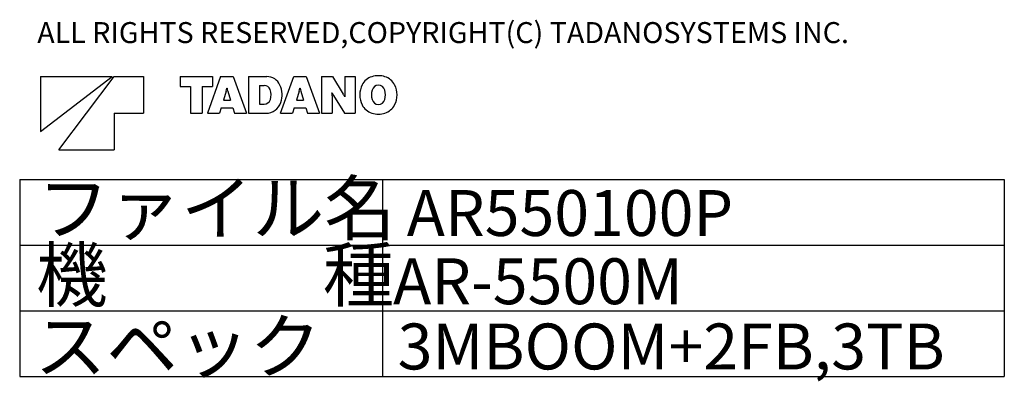
# Model space of a CAD drawing. Extents: x 11537 to 70538, y 1522 to 39437.
# Drawn here: x 53905 to 68905, y 33720 to 39235 of the extents above; entities that cross this region are included whole.
import ezdxf

# ---------------------------------------------------------------- set-up
doc = ezdxf.new("R2010")
doc.units = 0
doc.header["$LTSCALE"] = 100
doc.header["$MEASUREMENT"] = 0
doc.layers.get('0').update_dxf_attribs({"linetype": 'CONTINUOUS'})
doc.layers.add('点', color=1, linetype='CONTINUOUS')
doc.styles.add('EXTFONT', font='txt.shx', dxfattribs={"bigfont": 'EXTFONT.SHX'})
doc.styles.get("Standard").update_dxf_attribs({"font": 'TXT.SHX', "bigfont": 'EXTFONT.SHX'})

msp = doc.modelspace()

# ---------------------------------------------------------------- linework, layer by layer
at = {"color": 7, "linetype": 'CONTINUOUS'}
for p, q in [((54222.308927, 38368.51767), (54222.308927, 37528.51767)), ((54222.308927, 37528.51767), (55314.308927, 38368.51767)), ((54222.308927, 38368.51767), (55314.308927, 38368.51767)), ((54502.308927, 37248.51767), (55342.308927, 38368.51767)), ((55342.308927, 38368.51767), (55790.308927, 38368.51767)), ((55790.308927, 38368.51767), (55790.308927, 37808.51767)), ((56350.308927, 38368.51767), (56350.308927, 38216.51767)), ((56350.308927, 38368.51767), (56839.908927, 38368.51767)), ((56966.628927, 38368.51767), (56763.988927, 37808.51767)), ((56839.908927, 38368.51767), (56839.908927, 38216.51767)), ((56966.628927, 38368.51767), (57157.988927, 38368.51767)), ((57157.988927, 38368.51767), (57360.628927, 37808.51767)), ((57390.228927, 38368.51767), (57390.228927, 37808.51767)), ((57390.228927, 38368.51767), (57669.988927, 38368.51767)), ((57877.028927, 37808.51767), (58079.668927, 38368.51767)), ((58079.668927, 38368.51767), (58270.948927, 38368.51767)), ((58270.948927, 38368.51767), (58473.668927, 37808.51767)), ((58503.108927, 38368.51767), (58503.108927, 37808.51767)), ((58503.108927, 38368.51767), (58669.268927, 38368.51767)), ((58669.268927, 38368.51767), (58834.228927, 38100.11767)), ((58857.748927, 38368.51767), (59018.228927, 38368.51767)), ((58857.748927, 38368.51767), (58857.748927, 38101.15767)), ((59018.228927, 38368.51767), (59018.228927, 37808.51767)), ((56350.308927, 38216.51767), (56506.548927, 38216.51767)), ((56506.548927, 38216.51767), (56506.548927, 37808.51767)), ((56683.828927, 38216.51767), (56683.828927, 37808.51767)), ((56683.828927, 38216.51767), (56839.908927, 38216.51767)), ((57050.388927, 38144.03767), (57008.468927, 38008.27767)), ((57060.388927, 38188.43767), (57064.308927, 38188.43767)), ((57074.228927, 38144.03767), (57115.988927, 38008.27767)), ((57556.148927, 38230.59767), (57556.148927, 37949.15767)), ((57556.148927, 38230.59767), (57629.188927, 38230.59767)), ((58163.428927, 38144.03767), (58121.588927, 38008.27767)), ((58173.428927, 38188.43767), (58177.188927, 38188.43767)), ((58187.268927, 38144.03767), (58229.108927, 38008.27767)), ((58661.028927, 38118.03767), (58664.228927, 38118.03767)), ((57008.468927, 38008.27767), (57115.988927, 38008.27767)), ((58121.588927, 38008.27767), (58229.108927, 38008.27767)), ((58663.668927, 38075.87767), (58663.668927, 37808.51767)), ((58687.188927, 38076.83767), (58852.148927, 37808.51767)), ((58857.188927, 38058.91767), (58860.308927, 38058.91767)), ((55342.308927, 37808.51767), (55790.308927, 37808.51767)), ((55342.308927, 37808.51767), (55342.308927, 37248.51767)), ((56506.548927, 37808.51767), (56683.828927, 37808.51767)), ((56763.988927, 37808.51767), (56946.868927, 37808.51767)), ((56972.068927, 37890.11767), (56946.868927, 37808.51767)), ((56972.068927, 37890.11767), (57152.548927, 37890.11767)), ((57152.548927, 37890.11767), (57177.588927, 37808.51767)), ((57177.588927, 37808.51767), (57360.628927, 37808.51767)), ((57390.228927, 37808.51767), (57656.548927, 37808.51767)), ((57556.148927, 37949.15767), (57628.388927, 37949.15767)), ((57877.028927, 37808.51767), (58059.988927, 37808.51767)), ((58085.028927, 37890.11767), (58059.988927, 37808.51767)), ((58085.028927, 37890.11767), (58265.588927, 37890.11767)), ((58265.588927, 37890.11767), (58290.708927, 37808.51767)), ((58290.708927, 37808.51767), (58473.668927, 37808.51767)), ((58503.108927, 37808.51767), (58663.668927, 37808.51767)), ((58852.148927, 37808.51767), (59018.228927, 37808.51767)), ((54502.308927, 37248.51767), (55342.308927, 37248.51767))]:
    msp.add_line(p, q, dxfattribs=at)
for p, q in [((53905.081285, 36795.686871), (68905.081285, 36795.686871)), ((53905.081285, 36795.686871), (53905.081285, 33795.686871)), ((59431.921452, 36795.686871), (59431.921452, 33795.686871)), ((68905.081285, 36795.686871), (68905.081285, 33795.686871)), ((53905.081285, 35795.686871), (68905.081285, 35795.686871)), ((53905.081285, 34795.686871), (68905.081285, 34795.686871)), ((53905.081285, 33795.686871), (68905.081285, 33795.686871))]:
    msp.add_line(p, q)
for centre, radius, start, end in [((57669.988927, 38148.99767), 219.5136, 23.9328, 90), ((59343.268927, 38129.47767), 247.6568, 107.346, 153.043), ((59369.988927, 38043.47767), 337.7128, 72.7367, 107.323), ((59396.708927, 38129.47767), 247.6552, 27.0618, 72.7366), ((56769.588927, 38230.59767), 293.7904, 342.867, 351.73902), ((57354.948927, 38230.59767), 293.7896, 188.261, 197.133), ((57629.188927, 38132.03767), 98.4984, 22.2133, 90), ((57522.388927, 38088.51767), 213.884, 340.276, 22.213), ((57533.668927, 38088.51767), 368.668, 341.626, 23.9327), ((57882.628927, 38230.59767), 293.7904, 342.867, 351.73902), ((58467.988927, 38230.59767), 293.7896, 188.261, 197.133), ((58303.348927, 38075.87767), 360.2264, 0, 6.7299), ((59161.668927, 38368.51767), 557.0016, 206.723, 211.578), ((58359.668927, 37808.51767), 556.9992, 26.7228, 31.5781), ((59218.068927, 38101.15767), 360.2264, 180, 186.73), ((59423.428927, 38088.51767), 337.7128, 152.861, 207.131), ((59548.628927, 38088.51767), 284.24, 165.132, 194.869), ((59369.988927, 38135.31767), 99.4976, 14.6894, 164.799), ((59191.268927, 38088.51767), 284.24, 345.311, 14.6886), ((59316.468927, 38088.51767), 337.7128, 332.938, 27.062), ((57628.388927, 38050.51767), 101.3144, 270, 340.276), ((57656.548927, 38047.71767), 239.212, 270, 341.626), ((59369.988927, 38041.71767), 99.4984, 195.203, 345.311), ((59343.268927, 38047.47767), 247.6544, 206.967, 252.685), ((59369.988927, 38133.47767), 337.7128, 252.699, 287.263), ((59396.708927, 38047.47767), 247.6568, 287.263, 332.938)]:
    msp.add_arc(centre, radius, start, end, dxfattribs=at)

# ---------------------------------------------------------------- texts
at = {"style": 'EXTFONT'}
for s, height, p in [('ファイル名', 800, (54178.310733, 35960.01315)), ('AR550100P', 700, (59802.219976, 35936.884615)), ('機\u3000\u3000\u3000種', 800, (54155.167011, 34942.356995)), ('AR-5500M', 700, (59593.927049, 34896.099855)), ('スペック', 800, (54132.023403, 33855.315166)), ('3MBOOM+2FB,3TB', 700, (59663.357987, 33901.572235))]:
    msp.add_text(s, height=height, dxfattribs=at).set_placement(p)
at = {"layer": '点', "color": 7}
msp.add_text('ALL RIGHTS RESERVED,COPYRIGHT(C) TADANOSYSTEMS INC.', height=320, dxfattribs=at).set_placement((54172.838524, 38878.206409))

doc.saveas('drawing.dxf')
